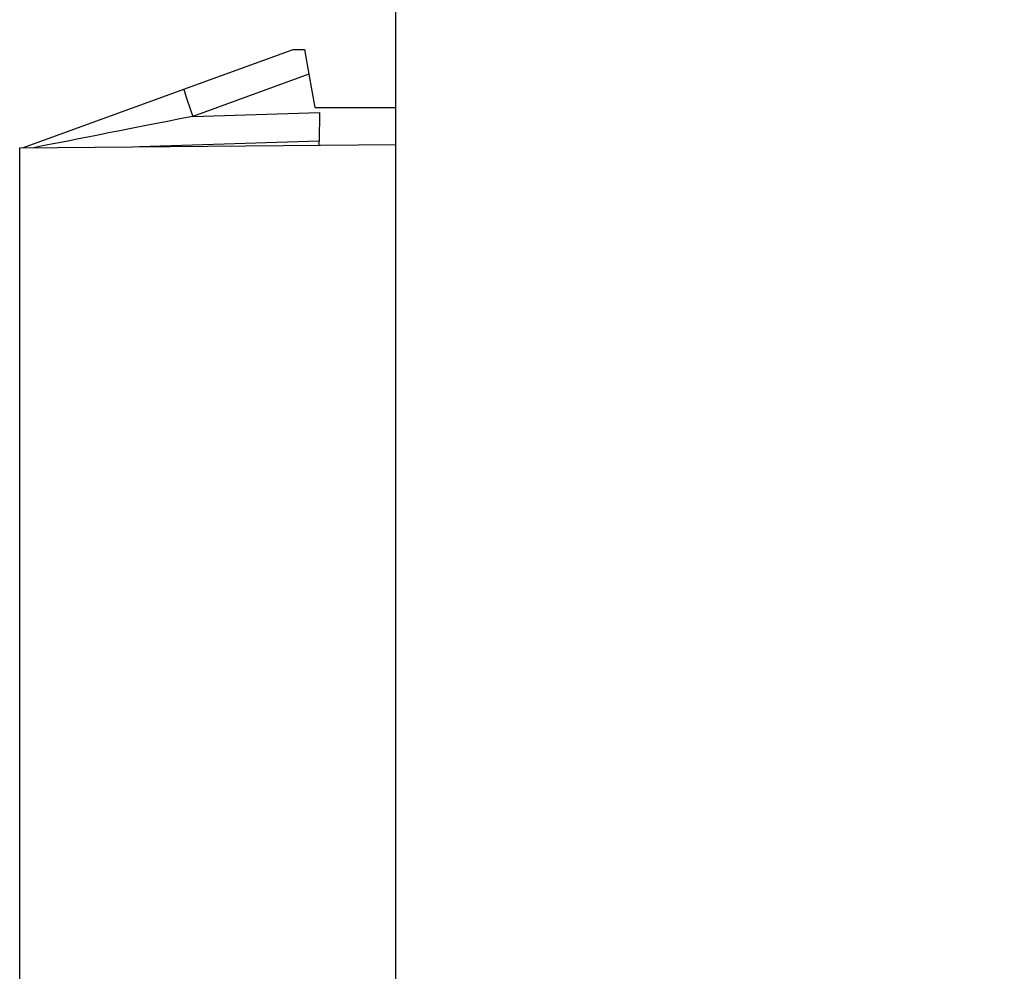
# Model space of a CAD drawing. Units: millimetres. Extents: x 0 to 420, y 0 to 297.
# Drawn here: x 333 to 350, y 117 to 133 of the extents above; entities that cross this region are included whole.
import ezdxf
from ezdxf.enums import TextEntityAlignment as Align

# ---------------------------------------------------------------- set-up
doc = ezdxf.new("R2010")
doc.units = ezdxf.units.MM
doc.layers.add('C98130-A7800-C13', color=7, linetype='Continuous')
doc.layers.add('Default', color=7, linetype='Continuous')
doc.styles.add('SEACAD_Solid_Edge_ISO', font='seiso.ttf')
doc.dimstyles.new('Siemens', dxfattribs={"dimtxt": 5, "dimasz": 5, "dimexe": 2.5, "dimexo": 0, "dimgap": 2.5, "dimtad": 1, "dimtxsty": 'SEACAD_Solid_Edge_ISO', "dimblk1": '_SE_FILLED', "dimblk2": '_SE_FILLED', "dimsah": 1, "dimcen": 2.5, "dimadec": 1, "dimazin": 0, "dimtfac": 1, "dimtmove": 0, "dimatfit": 3, "dimfxl": 1, "dimtolj": 1, "dimarcsym": 0})

# ---------------------------------------------------------------- blocks, each defined once
blk = doc.blocks.new('SE2')
at = {"layer": 'C98130-A7800-C13', "color": 7, "linetype": 'Continuous'}
for p, q in [((339.471, 111.321), (339.471, 186.521)), ((335.809, 131.935), (337.694, 132.621)), ((337.694, 132.621), (337.894, 132.621)), ((337.894, 132.621), (337.969, 132.195)), ((337.969, 132.195), (335.963, 131.465)), ((337.969, 132.195), (338.071, 131.621)), ((333.037, 130.926), (335.809, 131.935)), ((335.963, 131.465), (338.15, 131.534)), ((338.071, 131.621), (339.471, 131.621)), ((338.15, 131.534), (338.146, 131.037)), ((338.146, 131.037), (335.041, 130.939)), ((338.146, 130.966), (338.146, 131.037)), ((332.971, 130.921), (339.471, 130.978)), ((332.971, 110.921), (332.971, 130.921))]:
    blk.add_line(p, q, dxfattribs=at)
for centre, major_axis, ratio, start_param, end_param in [((335.98, 131.465), (0.171, -0.47), 0.032797, 3.141593, 4.700452), ((335.983, 131.466), (-3.025, -0.595), 0.000918, -1.564116, -0.417638)]:
    blk.add_ellipse(centre, major_axis=major_axis, ratio=ratio, start_param=start_param, end_param=end_param, dxfattribs=at)
blk = doc.blocks.new('DMBLK5')
at = {"layer": 'Default', "linetype": 'Continuous'}
for points in [[(344.471, 196.364), (339.471, 195.531), (344.471, 194.697)], [(394.471, 196.364), (394.471, 194.697), (399.471, 195.531)]]:
    blk.add_hatch(color=7, dxfattribs=at).paths.add_polyline_path(points)
at = {"layer": 'Default', "color": 7, "linetype": 'Continuous'}
for p, q in [((339.471, 186.521), (339.471, 198.031)), ((399.471, 109.621), (399.471, 198.031)), ((399.471, 195.531), (339.471, 195.531))]:
    blk.add_line(p, q, dxfattribs=at)
at = {"layer": 'Default', "color": 7, "linetype": 'Continuous', "style": 'SEACAD_Solid_Edge_ISO'}
blk.add_text('60', height=5, dxfattribs=at).set_placement((367.654, 201.781), align=Align.TOP_LEFT)
blk = doc.blocks.new('_SE_FILLED')
at = {"color": 0}
blk.add_line((0, 0), (-1, 0), dxfattribs=at)
blk.add_solid([(0, 0), (-1, -0.1665), (-1, 0.1665), (0, 0)], dxfattribs=at)

msp = doc.modelspace()

# ---------------------------------------------------------------- block references
at = {"layer": 'Default'}
msp.add_blockref('SE2', (0, 0), dxfattribs=at)

# ---------------------------------------------------------------- dimensions: what is measured, and where the dimension line sits
at = {"layer": 'Default', "color": 7, "linetype": 'Continuous'}
dim = msp.add_linear_dim(base=(339.471, 195.531), p1=(399.471, 109.621), p2=(339.471, 186.521), text='\\A1;<>', dimstyle='Siemens', dxfattribs=at)
dim.commit()
dim.dimension.update_dxf_attribs({"geometry": 'DMBLK5', "text_midpoint": (370.666, 195.531), "dimtype": 160})

doc.saveas('drawing.dxf')
